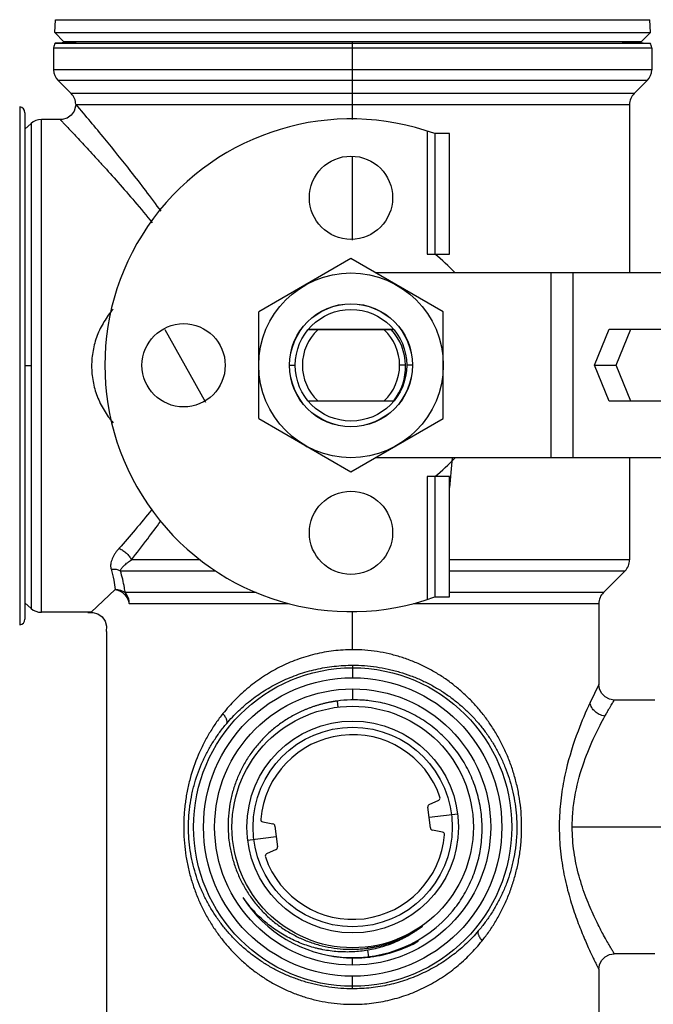
# Model space of a CAD drawing. Units: inches. Extents: x 0.9 to 20.6, y -30.4 to -4.1.
# Drawn here: x 13.7 to 15.1, y -23 to -20.8 of the extents above; entities that cross this region are included whole.
import ezdxf

# ---------------------------------------------------------------- set-up
doc = ezdxf.new("R2010")
doc.units = ezdxf.units.IN
doc.header["$LTSCALE"] = 1.21
doc.header["$MEASUREMENT"] = 0
doc.header["$PDMODE"] = 3
doc.header["$PDSIZE"] = 0.3125
doc.layers.get('Defpoints').update_dxf_attribs({"linetype": 'CONTINUOUS'})
doc.layers.add('12_COMPONENTS', color=7, linetype='CONTINUOUS')
doc.layers.add('TEXT', color=7, linetype='CONTINUOUS')
doc.styles.get("Standard").update_dxf_attribs({"font": 'Helvetica Light.ttf', "width": 0.8})
doc.dimstyles.get("Standard").update_dxf_attribs({"dimtxt": 0.1, "dimasz": 0.1875, "dimexe": 0.18, "dimexo": 0.0625, "dimgap": 0.09, "dimtad": 0, "dimtih": 1, "dimtoh": 1, "dimdec": 3, "dimzin": 4, "dimdsep": 46, "dimtxsty": 'Standard', "dimcen": 0.09, "dimadec": 0, "dimazin": 0, "dimtol": 1, "dimtp": 0.005, "dimtm": 0.005, "dimtfac": 1, "dimtdec": 3, "dimtofl": 0, "dimtmove": 0, "dimatfit": 3, "dimfxl": 1, "dimtolj": 1, "dimtzin": 4, "dimarcsym": 0})

# ---------------------------------------------------------------- blocks, each defined once
blk = doc.blocks.new('*D3')
at = {"layer": 'Defpoints', "color": 0, "lineweight": 0, "transparency": 16777216}
for p in [(11.5696, -19.1189), (11.5696, -25.482), (17.9625, -25.482)]:
    blk.add_point(p, dxfattribs=at)
at = {"layer": 'TEXT', "color": 0, "lineweight": 0, "transparency": 16777216}
for p, q in [((11.7071, -19.1189), (18.0625, -19.1189)), ((17.9625, -19.3064), (17.9625, -22.5325)), ((17.9625, -25.2945), (17.9625, -23.451)), ((11.7071, -25.482), (18.0625, -25.482))]:
    blk.add_line(p, q, dxfattribs=at)
for points in [[(17.9313, -19.3064), (17.9938, -19.3064), (17.9625, -19.1189)], [(17.9313, -25.2945), (17.9938, -25.2945), (17.9625, -25.482)]]:
    blk.add_solid(points, dxfattribs=at)
at = {"layer": 'TEXT', "color": 0, "transparency": 16777216, "insert": (17.9625, -22.9918), "char_height": 0.25, "attachment_point": 5}
blk.add_mtext('\\A1;E\\P(TAKE OUT)', dxfattribs=at)
blk = doc.blocks.new('*D17')
at = {"layer": 'Defpoints', "color": 0, "lineweight": 0, "transparency": 16777216}
for p in [(17.3301, -17.9267), (5.2646, -21.0611), (17.3301, -21.5598)]:
    blk.add_point(p, dxfattribs=at)
at = {"layer": 'TEXT', "color": 0, "lineweight": 0, "transparency": 16777216}
for p, q in [((5.2646, -20.9236), (5.2646, -17.8267)), ((17.3301, -21.4223), (17.3301, -17.8267)), ((5.4521, -17.9267), (11.1341, -17.9267)), ((17.1426, -17.9267), (11.4605, -17.9267))]:
    blk.add_line(p, q, dxfattribs=at)
for points in [[(5.4521, -17.8955), (5.4521, -17.958), (5.2646, -17.9267)], [(17.1426, -17.8955), (17.1426, -17.958), (17.3301, -17.9267)]]:
    blk.add_solid(points, dxfattribs=at)
at = {"layer": 'TEXT', "color": 0, "transparency": 16777216, "insert": (11.2973, -17.9267), "char_height": 0.25, "attachment_point": 5}
blk.add_mtext('\\A1;B', dxfattribs=at)

msp = doc.modelspace()

# ---------------------------------------------------------------- linework, layer by layer
at = {"layer": '12_COMPONENTS', "color": 7, "linetype": 'Continuous'}
for p, q in [((13.80071, -20.84109), (13.80169, -20.81296)), ((15.09778, -20.84109), (15.0968, -20.81296)), ((13.80071, -20.84109), (15.09778, -20.84109)), ((13.80071, -20.84109), (13.82045, -20.86084)), ((15.09778, -20.84109), (15.07803, -20.86084)), ((13.86239, -20.86084), (13.80134, -20.86404)), ((13.80134, -20.86404), (15.09715, -20.86404)), ((15.07803, -20.86084), (13.82045, -20.86084)), ((15.03609, -20.86084), (15.09715, -20.86404)), ((13.79777, -20.87414), (13.79777, -20.92213)), ((15.10072, -20.87414), (15.10072, -20.92213)), ((13.83621, -20.9739), (13.80719, -20.94488)), ((15.06227, -20.9739), (15.09129, -20.94488)), ((13.84602, -20.99709), (13.84689, -20.9976)), ((13.84602, -20.99709), (13.84689, -20.9976)), ((15.05246, -20.9976), (15.05246, -21.36406)), ((13.73515, -21.01546), (13.73515, -22.11765)), ((13.73515, -21.05117), (13.7487, -21.03897)), ((13.81225, -21.03036), (13.77112, -21.03036)), ((14.62789, -21.06089), (14.62789, -21.32318)), ((14.66006, -21.06089), (14.62789, -21.06089)), ((14.66006, -21.32318), (14.66006, -21.06089)), ((14.44558, -21.33296), (14.24451, -21.44905)), ((14.64666, -21.44905), (14.44558, -21.33296)), ((14.6118, -21.32318), (14.66006, -21.32318)), ((15.42927, -21.36406), (14.49946, -21.36406)), ((14.24451, -21.68123), (14.24451, -21.44905)), ((14.64666, -21.68123), (14.64666, -21.44905)), ((14.53936, -21.48792), (14.35181, -21.48792)), ((14.35283, -21.48672), (14.53834, -21.48672)), ((14.97603, -21.56514), (15.00804, -21.48672)), ((15.00804, -21.48672), (15.21441, -21.48672)), ((15.02342, -21.56514), (15.05543, -21.48672)), ((15.00804, -21.64355), (14.97603, -21.56514)), ((14.97603, -21.56514), (15.02342, -21.56514)), ((15.05543, -21.64355), (15.02342, -21.56514)), ((14.35181, -21.64235), (14.53936, -21.64235)), ((14.53834, -21.64355), (14.35283, -21.64355)), ((15.21441, -21.64355), (15.00804, -21.64355)), ((14.24451, -21.68123), (14.44558, -21.79731)), ((14.44558, -21.79731), (14.64666, -21.68123)), ((15.42927, -21.76621), (14.49946, -21.76621)), ((15.05246, -21.76621), (15.05246, -21.98876)), ((14.66006, -21.80709), (14.6118, -21.80709)), ((14.62789, -21.80709), (14.62789, -22.06938)), ((14.66006, -22.06938), (14.66006, -21.80709)), ((14.99533, -22.05988), (15.04257, -22.01264)), ((14.62789, -22.06938), (14.66006, -22.06938)), ((13.73515, -22.08194), (13.7487, -22.09414)), ((14.98544, -22.08376), (14.98544, -22.25984)), ((13.87927, -22.10275), (13.77112, -22.10275)), ((13.87215, -22.10351), (13.88344, -22.103)), ((13.91305, -22.14435), (13.91305, -23.02124)), ((15.1076, -22.29363), (15.01922, -22.29363)), ((14.61597, -22.52121), (14.63661, -22.51156)), ((14.61855, -22.57218), (14.61292, -22.52672)), ((14.25327, -22.55902), (14.27563, -22.56335)), ((14.27993, -22.56795), (14.28556, -22.61342)), ((14.64522, -22.58111), (14.62285, -22.57679)), ((14.28251, -22.61893), (14.26188, -22.62858)), ((15.1076, -22.84591), (15.01922, -22.84591)), ((14.98544, -22.8797), (14.98544, -23.02124))]:
    msp.add_line(p, q, dxfattribs=at)
at = {"layer": '12_COMPONENTS', "color": 9, "linetype": 'Continuous'}
for p, q in [((13.80169, -20.81296), (15.0968, -20.81296)), ((14.44924, -21.03036), (14.44924, -20.86084)), ((13.79777, -20.87414), (15.10072, -20.87414)), ((15.10072, -20.92213), (13.79777, -20.92213)), ((13.80719, -20.94488), (15.09129, -20.94488)), ((15.06227, -20.9739), (13.83621, -20.9739)), ((13.84689, -20.9976), (15.05246, -20.9976)), ((13.7239, -21.00296), (13.7239, -22.13015)), ((13.7487, -21.03897), (13.7487, -22.09414)), ((13.77112, -22.10275), (13.77112, -21.03036)), ((14.6118, -21.05536), (14.6118, -21.32318)), ((14.44924, -21.29256), (14.44924, -21.11133)), ((14.88124, -21.36406), (14.88124, -21.76621)), ((14.92863, -21.36406), (14.92863, -21.76621)), ((14.04045, -21.48745), (14.12881, -21.64566)), ((13.7487, -21.56656), (13.73515, -21.56656)), ((14.31154, -21.56514), (14.32411, -21.56514)), ((14.56459, -21.56514), (14.55148, -21.56514)), ((14.57963, -21.56514), (14.56706, -21.56514)), ((14.6118, -21.80709), (14.6118, -22.07491)), ((14.62999, -21.80583), (14.62987, -21.80727)), ((14.11688, -21.98876), (13.96717, -21.98876)), ((15.05246, -21.98876), (14.66006, -21.98876)), ((13.94335, -22.01264), (14.15022, -22.01264)), ((14.66006, -22.01264), (15.04257, -22.01264)), ((13.93204, -22.05311), (13.87927, -22.10275)), ((14.23887, -22.05988), (13.95371, -22.05988)), ((14.99533, -22.05988), (14.66006, -22.05988)), ((13.96269, -22.08376), (14.30947, -22.08376)), ((14.5817, -22.08376), (14.98544, -22.08376)), ((14.44924, -22.1842), (14.44924, -22.10132)), ((14.44924, -22.21794), (14.44924, -22.24523)), ((14.98544, -22.25985), (14.96628, -22.29912)), ((14.44924, -22.26938), (14.44924, -22.29341)), ((14.4153, -22.29591), (14.41694, -22.30916)), ((14.67797, -22.54175), (14.61574, -22.54945)), ((14.92759, -22.56977), (15.12485, -22.56977)), ((14.22051, -22.59839), (14.28275, -22.59068)), ((14.48189, -22.83369), (14.48155, -22.83098)), ((14.48418, -22.85226), (14.48244, -22.83818)), ((14.44924, -22.87076), (14.44924, -22.85504)), ((14.44924, -22.92219), (14.44924, -22.8949))]:
    msp.add_line(p, q, dxfattribs=at)
at = {"layer": '12_COMPONENTS', "color": 7, "linetype": 'Continuous'}
for points in [[(13.84602, -20.99708), (13.84568, -21.00143), (13.84239, -21.01184), (13.83594, -21.02066), (13.82702, -21.02696), (13.81656, -21.03009), (13.81225, -21.03036)], [(13.88344, -22.103), (13.89427, -22.10626), (13.90341, -22.1129), (13.90986, -22.12218), (13.91288, -22.13308), (13.91213, -22.14435)], [(15.01922, -22.29363), (15.00867, -22.29194), (14.99898, -22.28689), (14.99141, -22.27903), (14.98675, -22.26916), (14.98544, -22.25984)], [(14.98544, -22.8797), (14.98674, -22.87038), (14.99141, -22.86051), (14.99898, -22.85264), (15.00867, -22.8476), (15.01922, -22.84591)]]:
    msp.add_lwpolyline(points, dxfattribs=at)
for centre, radius in [((14.44558, -21.20053), 0.09062), ((14.44558, -21.56514), 0.20107), ((14.44558, -21.56514), 0.13405), ((14.44558, -21.56514), 0.13367), ((14.44558, -21.56514), 0.12147), ((14.08097, -21.56514), 0.09062), ((14.44558, -21.92975), 0.09062), ((14.44924, -22.57007), 0.34658), ((14.44924, -22.57007), 0.32483), ((14.44924, -22.57007), 0.30069), ((14.44924, -22.57007), 0.2629), ((14.44924, -22.57007), 0.23048), ((14.44924, -22.57007), 0.21708)]:
    msp.add_circle(centre, radius, dxfattribs=at)
for centre, radius, start, end in [((13.81386, -20.87414), 0.01609, 141.11572, 180), ((15.08463, -20.87414), 0.01609, 0, 38.88428), ((13.82994, -20.92213), 0.03217, 180, 225), ((15.06855, -20.92213), 0.03217, 315, 0), ((13.81252, -20.9976), 0.03351, 0.88683, 45), ((15.08597, -20.9976), 0.03351, 135, 180), ((13.72258, -21.01546), 0.01257, 0, 83.97888), ((13.77112, -21.06388), 0.03351, 90, 132), ((14.44558, -21.56514), 0.53619, 70.12313, 289.87687), ((14.44558, -21.56514), 0.30295, 41.58443, 53.00324), ((14.44532, -21.56487), 0.2008, 118.22984, 121.1847), ((14.44558, -21.56514), 0.1059, 133.18784, 226.81216), ((14.44558, -21.56514), 0.1059, 313.18784, 46.81216), ((14.4467, -21.56768), 0.11791, 1.23401, 42.56087), ((14.44458, -21.56772), 0.12003, 321.56011, 1.23497), ((14.44532, -21.5654), 0.2008, 238.74327, 241.75085), ((14.44558, -21.56514), 0.30295, 306.99676, 318.41352), ((15.01868, -21.98876), 0.03378, 315, 0), ((15.01922, -22.08376), 0.03378, 135, 180), ((13.77112, -22.06924), 0.03351, 228, 270), ((13.72258, -22.11765), 0.01257, 276.02112, 0), ((14.45254, -22.5694), 0.27602, 91.55607, 97.75545), ((14.44924, -22.57007), 0.201, 18.89796, 175.21893), ((14.61824, -22.52606), 0.00536, 115.05844, 187.05844), ((14.63434, -22.5067), 0.00536, 295.05844, 18.89796), ((14.25429, -22.55376), 0.00536, 175.21893, 259.05844), ((14.27462, -22.56861), 0.00536, 7.05844, 79.05844), ((14.44924, -22.57007), 0.201, 198.89796, 355.21893), ((14.62387, -22.57153), 0.00536, 187.05844, 259.05844), ((14.6442, -22.58637), 0.00536, 355.21893, 79.05844), ((14.26415, -22.63343), 0.00536, 115.05844, 198.89796), ((14.28024, -22.61407), 0.00536, 295.05844, 7.05844), ((14.44924, -22.57007), 0.28434, 212.64567, 319.86699), ((14.43998, -22.5615), 0.28143, 215.13214, 225.1176), ((14.45246, -22.56878), 0.28628, 277.2992, 299.37757), ((14.4614, -22.56566), 0.28477, 286.70592, 297.5024), ((14.45243, -22.57143), 0.28363, 258.25796, 269.35575), ((14.45246, -22.56877), 0.28629, 269.35573, 275.65586), ((14.45246, -22.56876), 0.2863, 275.65591, 277.29919)]:
    msp.add_arc(centre, radius, start, end, dxfattribs=at)
at = {"layer": '12_COMPONENTS', "color": 9, "linetype": 'Continuous'}
msp.add_arc((23.10095, -22.58943), 8.47485, 174.425676, 174.868626, dxfattribs=at)
for points, knots in [([(14.03191, -21.22991), (14.02091, -21.21472), (13.99926, -21.18562), (13.95853, -21.133), (13.90813, -21.07053), (13.86788, -21.02238), (13.84689, -20.9976)], [0, 0, 0, 0, 0.1894348, 0.3662341, 0.6719853, 1, 1, 1, 1]), ([(13.81225, -21.03036), (13.81223, -21.03034), (13.81242, -21.03055), (13.81252, -21.03064), (13.8129, -21.03105), (13.81356, -21.03174), (13.81478, -21.03302), (13.81659, -21.03493), (13.81893, -21.03739), (13.82177, -21.04039), (13.82511, -21.04392), (13.83047, -21.04959), (13.83824, -21.05783), (13.8488, -21.06908), (13.86091, -21.08205), (13.87439, -21.09658), (13.88902, -21.11248), (13.91045, -21.13598), (13.93926, -21.16813), (13.9756, -21.20995), (14.00026, -21.23957), (14.01278, -21.25511)], [0, 0, 0, 0, 0.0003147, 0.0012607, 0.0028357, 0.0050373, 0.0113115, 0.0200784, 0.0313477, 0.0451126, 0.0612662, 0.0796674, 0.1228203, 0.1740965, 0.2333114, 0.2995191, 0.3714456, 0.4484025, 0.6162539, 0.8013242, 1, 1, 1, 1]), ([(13.92751, -21.44285), (13.92009, -21.45137), (13.90671, -21.46969), (13.89181, -21.50023), (13.88265, -21.53288), (13.87956, -21.56664), (13.88217, -21.59477), (13.88726, -21.61667), (13.89433, -21.63803), (13.90674, -21.66344), (13.92009, -21.68176), (13.9275, -21.69025)], [0, 0, 0, 0, 0.1254905, 0.2505396, 0.375602, 0.5001041, 0.6251702, 0.6875373, 0.7496221, 0.8748256, 1, 1, 1, 1]), ([(14.01138, -21.87973), (13.99963, -21.89429), (13.97616, -21.92252), (13.95208, -21.95023), (13.94018, -21.96373)], [0.52760459, 0.52760459, 0.52760459, 0.52760459, 0.76832927, 1, 1, 1, 1]), ([(13.96717, -21.98875), (13.97915, -21.97351), (14.00062, -21.94575), (14.02152, -21.91755), (14.03073, -21.90483)], [0, 0, 0, 0, 0.22955767, 0.4154878, 0.4154878, 0.4154878, 0.4154878]), ([(13.94018, -21.96373), (13.93977, -21.96418), (13.93899, -21.96511), (13.93744, -21.96693), (13.9356, -21.96925), (13.93351, -21.97205), (13.93095, -21.97577), (13.92812, -21.98046), (13.92535, -21.98617), (13.92331, -21.9919), (13.9221, -21.99759), (13.92189, -22.00233), (13.92231, -22.006), (13.92271, -22.0078), (13.92298, -22.00867)], [0, 0, 0, 0, 0.0364226, 0.072545, 0.143767, 0.2136376, 0.2821192, 0.4147716, 0.5416, 0.662663, 0.7784028, 0.8899742, 0.9449691, 1, 1, 1, 1]), ([(13.94018, -21.96373), (13.94324, -21.96488), (13.94895, -21.9678), (13.95644, -21.97359), (13.96271, -21.98051), (13.96592, -21.98588), (13.96717, -21.98876)], [0, 0, 0, 0, 0.2599947, 0.5069351, 0.7505323, 1, 1, 1, 1]), ([(13.92298, -22.00867), (13.92656, -22.00835), (13.93364, -22.00865), (13.94037, -22.01099), (13.94335, -22.01264)], [0, 0, 0, 0, 0.5134316, 1, 1, 1, 1]), ([(13.94335, -22.01264), (13.9436, -22.01165), (13.94442, -22.00961), (13.94627, -22.00668), (13.94868, -22.00369), (13.95268, -21.99952), (13.9588, -21.99436), (13.96423, -21.99063), (13.96717, -21.98876)], [0, 0, 0, 0, 0.0897256, 0.1901678, 0.3021344, 0.4244251, 0.695073, 1, 1, 1, 1]), ([(13.92298, -22.00867), (13.92531, -22.01651), (13.92898, -22.03121), (13.93129, -22.04619), (13.93204, -22.05311)], [0, 0, 0, 0, 0.5400549, 1, 1, 1, 1]), ([(13.95371, -22.05988), (13.95323, -22.05635), (13.95077, -22.04041), (13.94698, -22.02468), (13.94335, -22.01264)], [0, 0, 0, 0, 0.2204983, 1, 1, 1, 1]), ([(13.93204, -22.05311), (13.93402, -22.05307), (13.93793, -22.05331), (13.94359, -22.0546), (13.94892, -22.05673), (13.95217, -22.05873), (13.95371, -22.05988)], [0, 0, 0, 0, 0.2579222, 0.5060076, 0.751125, 1, 1, 1, 1]), ([(13.96269, -22.08376), (13.96269, -22.07938), (13.96115, -22.07066), (13.95658, -22.06304), (13.95371, -22.05988)], [0, 0, 0, 0, 0.5061689, 1, 1, 1, 1]), ([(14.44924, -22.1842), (14.44226, -22.1842), (14.42829, -22.18463), (14.40748, -22.18649), (14.38694, -22.18958), (14.36678, -22.19384), (14.34699, -22.19923), (14.32755, -22.20577), (14.30853, -22.21341), (14.29003, -22.22208), (14.27217, -22.23172), (14.255, -22.24227), (14.2385, -22.25369), (14.22266, -22.26599), (14.20748, -22.27914), (14.19301, -22.29308), (14.17932, -22.30776), (14.17074, -22.318), (14.16658, -22.32323)], [0, 0, 0, 0, 0.0642734, 0.1285851, 0.1922596, 0.2553738, 0.3181892, 0.3810051, 0.4439975, 0.5067966, 0.5690134, 0.6307396, 0.6921929, 0.7536573, 0.8153343, 0.8770243, 0.9385213, 1, 1, 1, 1]), ([(14.73122, -22.81777), (14.73664, -22.81099), (14.74703, -22.79707), (14.76119, -22.77513), (14.77397, -22.75213), (14.7853, -22.72798), (14.79515, -22.70271), (14.80197, -22.68088), (14.80655, -22.66301), (14.81056, -22.64474), (14.81363, -22.62612), (14.81572, -22.60728), (14.81714, -22.58835), (14.81766, -22.56466), (14.81627, -22.53628), (14.8129, -22.50814), (14.8076, -22.48056), (14.80049, -22.4538), (14.79169, -22.42796), (14.78128, -22.40309), (14.76936, -22.3793), (14.75607, -22.35669), (14.74144, -22.33522), (14.72543, -22.31485), (14.70811, -22.29561), (14.68953, -22.27763), (14.66979, -22.26097), (14.64886, -22.24569), (14.62675, -22.23185), (14.60361, -22.21954), (14.57953, -22.2089), (14.55457, -22.20005), (14.52884, -22.19304), (14.50257, -22.18794), (14.47597, -22.18487), (14.45816, -22.1842), (14.44924, -22.1842)], [0, 0, 0, 0, 0.030291, 0.0605968, 0.0911098, 0.1220863, 0.1536996, 0.1857347, 0.2018638, 0.2181076, 0.2510373, 0.2676596, 0.2842825, 0.3173243, 0.3503166, 0.3834167, 0.4161927, 0.4483109, 0.4800053, 0.5114415, 0.5423889, 0.5728211, 0.6029616, 0.6330465, 0.6632094, 0.6932714, 0.7232423, 0.753328, 0.7837006, 0.8142282, 0.8447807, 0.8755258, 0.9066149, 0.9378105, 0.9688827, 1, 1, 1, 1]), ([(14.17485, -22.34465), (14.1789, -22.33987), (14.18726, -22.33052), (14.20056, -22.31713), (14.21462, -22.30442), (14.22937, -22.29243), (14.24476, -22.28122), (14.26079, -22.27082), (14.27746, -22.26121), (14.29479, -22.25243), (14.31275, -22.24453), (14.33121, -22.23757), (14.35006, -22.23163), (14.36926, -22.22672), (14.38882, -22.22284), (14.40874, -22.22003), (14.42892, -22.21833), (14.44247, -22.21794), (14.44924, -22.21794)], [0, 0, 0, 0, 0.0602146, 0.120637, 0.1814417, 0.2424251, 0.3033882, 0.3645262, 0.4261156, 0.4883683, 0.5513684, 0.6147126, 0.6780143, 0.741432, 0.8052475, 0.8697048, 0.9348588, 1, 1, 1, 1]), ([(14.44924, -22.21794), (14.45789, -22.21794), (14.47517, -22.21855), (14.50095, -22.22135), (14.52221, -22.22522), (14.53901, -22.2292), (14.55549, -22.23373), (14.57561, -22.24042), (14.59898, -22.25011), (14.62144, -22.26132), (14.63938, -22.27186), (14.65315, -22.28094), (14.66646, -22.2904), (14.68242, -22.30304), (14.70046, -22.31944), (14.71731, -22.33697), (14.73287, -22.35555), (14.74711, -22.37514), (14.76005, -22.39578), (14.77165, -22.41749), (14.78179, -22.44021), (14.79036, -22.46381), (14.79729, -22.48826), (14.80245, -22.51347), (14.80574, -22.53919), (14.8071, -22.56513), (14.80659, -22.58678), (14.8052, -22.60408), (14.80317, -22.6213), (14.80017, -22.6383), (14.79627, -22.65499), (14.7918, -22.67133), (14.78516, -22.69128), (14.77557, -22.71436), (14.76453, -22.73641), (14.7521, -22.75741), (14.73831, -22.77743), (14.72823, -22.7901), (14.72297, -22.79627)], [0, 0, 0, 0, 0.032279, 0.0644899, 0.0967868, 0.1128965, 0.1289179, 0.160611, 0.1920145, 0.223291, 0.2542926, 0.2696318, 0.2848808, 0.3152459, 0.3456017, 0.3758716, 0.4059649, 0.4360164, 0.4662363, 0.4968612, 0.527871, 0.5590472, 0.5905648, 0.6226668, 0.6550422, 0.6872882, 0.7195785, 0.7358288, 0.752085, 0.784319, 0.8002391, 0.8160624, 0.8475441, 0.8786946, 0.9093107, 0.9395713, 0.9697354, 1, 1, 1, 1]), ([(14.96628, -22.29912), (14.95684, -22.31951), (14.93657, -22.36725), (14.91603, -22.43254), (14.90401, -22.49441), (14.89896, -22.54513), (14.89909, -22.59692), (14.90438, -22.6476), (14.91392, -22.69562), (14.92625, -22.73949), (14.93798, -22.77304), (14.9475, -22.79732), (14.95425, -22.81353), (14.96066, -22.82817), (14.96659, -22.84116), (14.9719, -22.85241), (14.9759, -22.86064), (14.97867, -22.86626), (14.9804, -22.86973), (14.98188, -22.87268), (14.98311, -22.87512), (14.98408, -22.87703), (14.98472, -22.87829), (14.9851, -22.87903), (14.98528, -22.87937), (14.98537, -22.87958), (14.98543, -22.87967), (14.98544, -22.87969)], [0, 0, 0, 0, 0.1112741, 0.2567116, 0.3379708, 0.4230685, 0.5087629, 0.5940601, 0.6750323, 0.7509552, 0.8196062, 0.8509594, 0.8801132, 0.9065641, 0.9301518, 0.9508203, 0.968168, 0.9754863, 0.9818811, 0.987342, 0.9918591, 0.9954112, 0.9979641, 0.9988562, 0.9994919, 0.9998727, 1, 1, 1, 1]), ([(14.99885, -22.32862), (14.99661, -22.32836), (14.99237, -22.3275), (14.98487, -22.32453), (14.97689, -22.31924), (14.97088, -22.31193), (14.96754, -22.30505), (14.96657, -22.30116), (14.96628, -22.29912)], [0, 0, 0, 0, 0.1441646, 0.2740641, 0.5138168, 0.746759, 0.868154, 1, 1, 1, 1]), ([(14.99885, -22.32862), (15.00033, -22.32594), (15.00314, -22.32093), (15.00714, -22.31394), (15.01062, -22.30797), (15.01355, -22.30303), (15.01563, -22.29955), (15.01699, -22.2973), (15.01777, -22.29601), (15.01838, -22.29501), (15.01881, -22.29429), (15.01908, -22.29387), (15.01918, -22.29367), (15.01922, -22.29363)], [0, 0, 0, 0, 0.2265859, 0.4255936, 0.5965145, 0.738745, 0.8515872, 0.8966554, 0.9338402, 0.9628333, 0.9835121, 0.995884, 1, 1, 1, 1]), ([(14.16658, -22.32323), (14.1612, -22.32999), (14.15084, -22.34396), (14.13669, -22.36601), (14.12394, -22.38917), (14.10881, -22.42161), (14.09842, -22.45162), (14.09169, -22.47822), (14.08772, -22.4965), (14.08472, -22.51505), (14.08269, -22.53379), (14.08165, -22.54801), (14.08112, -22.56234), (14.08109, -22.58144), (14.08233, -22.60515), (14.08579, -22.63326), (14.09119, -22.66079), (14.09835, -22.68749), (14.10716, -22.71315), (14.11752, -22.7377), (14.12935, -22.76124), (14.14045, -22.78007), (14.15004, -22.79462), (14.16005, -22.80874), (14.17337, -22.82565), (14.19061, -22.84477), (14.20913, -22.86266), (14.2256, -22.87651), (14.23936, -22.88693), (14.2535, -22.89687), (14.27184, -22.90838), (14.29492, -22.92062), (14.31901, -22.93121), (14.33978, -22.93861), (14.35672, -22.9436), (14.37387, -22.94795), (14.39574, -22.95217), (14.42237, -22.95523), (14.44029, -22.95594), (14.44924, -22.95594)], [0, 0, 0, 0, 0.0302048, 0.0607508, 0.0915556, 0.1225304, 0.1858596, 0.2021197, 0.218473, 0.2512559, 0.2677463, 0.2843552, 0.3010957, 0.3178627, 0.3511205, 0.3840429, 0.4168068, 0.4491094, 0.4806318, 0.5115655, 0.5421915, 0.5726865, 0.5879226, 0.6031079, 0.6332101, 0.6631144, 0.6930476, 0.7231732, 0.7382801, 0.7533855, 0.7835728, 0.8139307, 0.8446382, 0.875507, 0.8909299, 0.9063588, 0.9373682, 0.9686979, 1, 1, 1, 1]), ([(14.17485, -22.34465), (14.17503, -22.34438), (14.17535, -22.3438), (14.17566, -22.34285), (14.17581, -22.34183), (14.17582, -22.34034), (14.1755, -22.3383), (14.17467, -22.33573), (14.17338, -22.33293), (14.17162, -22.32989), (14.16935, -22.3266), (14.16757, -22.32438), (14.16658, -22.32323)], [0, 0, 0, 0, 0.0404392, 0.0812214, 0.1235268, 0.1681162, 0.265743, 0.3769973, 0.5036306, 0.6476231, 0.8114698, 1, 1, 1, 1]), ([(14.92759, -22.56977), (14.92759, -22.55728), (14.92883, -22.53244), (14.93581, -22.48478), (14.95101, -22.43057), (14.97135, -22.38218), (14.9876, -22.34938), (14.99524, -22.33515), (14.99885, -22.32862)], [0, 0, 0, 0, 0.1474687, 0.2930761, 0.5680016, 0.8092614, 0.911927, 1, 1, 1, 1]), ([(14.44924, -22.92219), (14.44056, -22.92219), (14.42318, -22.92155), (14.39736, -22.91876), (14.37614, -22.91492), (14.35949, -22.91096), (14.34307, -22.90642), (14.32293, -22.89969), (14.29955, -22.89004), (14.27715, -22.8789), (14.25932, -22.86841), (14.24558, -22.85934), (14.23223, -22.84986), (14.21624, -22.83725), (14.19824, -22.82093), (14.18148, -22.8035), (14.16852, -22.78806), (14.15877, -22.77516), (14.14945, -22.7619), (14.13865, -22.74473), (14.12714, -22.72323), (14.11705, -22.70082), (14.10847, -22.67738), (14.10149, -22.65298), (14.09623, -22.62783), (14.09285, -22.60214), (14.09165, -22.58046), (14.09168, -22.563), (14.09219, -22.54991), (14.0932, -22.53691), (14.09518, -22.51979), (14.09811, -22.50284), (14.10197, -22.48614), (14.10855, -22.4618), (14.11868, -22.43437), (14.13339, -22.40478), (14.1458, -22.38365), (14.15957, -22.36352), (14.16963, -22.3508), (14.17485, -22.34465)], [0, 0, 0, 0, 0.032471, 0.0649494, 0.0970542, 0.1130059, 0.128934, 0.1607547, 0.1923186, 0.2234206, 0.2542357, 0.2696113, 0.2849586, 0.3154728, 0.3456694, 0.3757138, 0.4058366, 0.4209878, 0.4361608, 0.4664454, 0.4967549, 0.5272728, 0.5582833, 0.589985, 0.6220781, 0.6542819, 0.6867884, 0.7031738, 0.7195347, 0.735771, 0.7518981, 0.7839869, 0.8000134, 0.8159642, 0.8782716, 0.9088823, 0.9394271, 0.9698256, 1, 1, 1, 1]), ([(15.01922, -22.84591), (15.0192, -22.84588), (15.01912, -22.84577), (15.01897, -22.84551), (15.0187, -22.84507), (15.01834, -22.84446), (15.01786, -22.84368), (15.01703, -22.84231), (15.01574, -22.84017), (15.01391, -22.83711), (15.0117, -22.8334), (15.00915, -22.82906), (15.00509, -22.82206), (14.99935, -22.81191), (14.99183, -22.79807), (14.98361, -22.78216), (14.97497, -22.76435), (14.9662, -22.74477), (14.95759, -22.72352), (14.94945, -22.70073), (14.94213, -22.67655), (14.93594, -22.65112), (14.93123, -22.6246), (14.92826, -22.59735), (14.92759, -22.57896), (14.92759, -22.56977)], [0, 0, 0, 0, 0.0003474, 0.0013781, 0.0031006, 0.0055215, 0.0086306, 0.0124091, 0.0219242, 0.0340252, 0.0486866, 0.0658391, 0.085359, 0.130996, 0.184618, 0.2456427, 0.3133144, 0.3861611, 0.4639683, 0.5466309, 0.6324548, 0.7210846, 0.8128776, 0.9064507, 1, 1, 1, 1]), ([(14.72297, -22.79627), (14.7189, -22.80105), (14.71053, -22.81037), (14.69726, -22.82365), (14.68331, -22.83621), (14.66866, -22.84805), (14.6533, -22.8592), (14.63722, -22.86961), (14.62049, -22.87921), (14.60317, -22.88795), (14.58535, -22.89577), (14.56076, -22.905), (14.52882, -22.91408), (14.48933, -22.92071), (14.4626, -22.92219), (14.44924, -22.92219)], [0, 0, 0, 0, 0.0605586, 0.1208676, 0.1811607, 0.2416711, 0.3026217, 0.3642098, 0.4264451, 0.4887865, 0.5513258, 0.6142631, 0.7421729, 0.8711231, 1, 1, 1, 1]), ([(14.72297, -22.79627), (14.72279, -22.79654), (14.72247, -22.79712), (14.72216, -22.79807), (14.72201, -22.7991), (14.72199, -22.80059), (14.7223, -22.80263), (14.72314, -22.80522), (14.72442, -22.80803), (14.72618, -22.81107), (14.72845, -22.81438), (14.73024, -22.81661), (14.73122, -22.81777)], [0, 0, 0, 0, 0.0404222, 0.0811866, 0.1234768, 0.1680545, 0.2656665, 0.3769151, 0.5035493, 0.6475497, 0.8114167, 1, 1, 1, 1]), ([(14.44924, -22.95594), (14.46301, -22.95594), (14.4906, -22.95431), (14.53133, -22.94701), (14.56424, -22.93704), (14.58955, -22.92691), (14.60792, -22.91833), (14.62575, -22.90873), (14.64299, -22.89819), (14.65955, -22.88676), (14.67535, -22.87453), (14.69043, -22.86154), (14.70479, -22.84776), (14.71844, -22.8332), (14.72704, -22.82299), (14.73122, -22.81777)], [0, 0, 0, 0, 0.1271896, 0.2546498, 0.3814624, 0.4440525, 0.5063947, 0.5687013, 0.6310752, 0.6929816, 0.7544332, 0.8156292, 0.8767975, 0.9381757, 1, 1, 1, 1])]:
    msp.add_open_spline(points, degree=3, knots=knots, dxfattribs=at)
msp.add_open_spline([(13.93204, -22.05311), (13.93947, -22.05442), (13.95361, -22.06219), (13.96138, -22.07633), (13.96269, -22.08376)], degree=3, dxfattribs=at)
at = {"layer": '12_COMPONENTS', "color": 7, "linetype": 'Continuous'}
for points, knots in [([(14.4153, -22.29591), (14.41563, -22.29586), (14.41422, -22.29606), (14.41366, -22.29614), (14.41282, -22.29626), (14.41202, -22.29638), (14.41118, -22.2965), (14.41009, -22.29667), (14.40872, -22.29689), (14.40708, -22.29715), (14.40544, -22.29743), (14.4038, -22.29772), (14.40217, -22.29802), (14.40053, -22.29833), (14.39836, -22.29876), (14.39564, -22.29931), (14.39239, -22.30002), (14.38915, -22.30076), (14.38592, -22.30155), (14.3827, -22.30237), (14.37949, -22.30323), (14.37522, -22.30443), (14.36991, -22.30603), (14.36359, -22.30809), (14.35732, -22.31031), (14.35111, -22.31268), (14.34495, -22.3152), (14.33886, -22.31787), (14.33283, -22.32068), (14.32489, -22.32463), (14.31515, -22.32992), (14.30377, -22.33682), (14.29275, -22.34427), (14.2821, -22.35225), (14.27185, -22.36073), (14.26202, -22.3697), (14.25264, -22.37913), (14.24372, -22.389), (14.2353, -22.3993), (14.22738, -22.41), (14.21754, -22.42475), (14.20661, -22.44407), (14.1958, -22.46841), (14.1888, -22.48948), (14.18447, -22.50667), (14.18098, -22.52406), (14.17822, -22.54609), (14.1775, -22.57271), (14.17907, -22.59486), (14.18164, -22.61241), (14.1842, -22.62546), (14.18741, -22.63837), (14.19252, -22.65536), (14.20046, -22.67608), (14.2104, -22.69593), (14.2195, -22.71116), (14.22688, -22.72223), (14.2348, -22.73292), (14.24605, -22.74663), (14.26136, -22.76271), (14.28154, -22.78009), (14.30334, -22.79538), (14.32269, -22.80626), (14.33875, -22.81378), (14.35107, -22.81882), (14.36362, -22.82324), (14.38062, -22.82829), (14.40231, -22.833), (14.42437, -22.83552), (14.44209, -22.83622), (14.4554, -22.83608), (14.46868, -22.83527), (14.47749, -22.83429), (14.48189, -22.83369)], [0, 0, 0, 0, 0.001187, 0.0019468, 0.0028924, 0.0039218, 0.0048852, 0.0058574, 0.0078145, 0.0097679, 0.0117214, 0.013675, 0.0156285, 0.0175821, 0.0195356, 0.0234427, 0.0273499, 0.031257, 0.0351641, 0.0390712, 0.0429783, 0.0468854, 0.0546995, 0.0625135, 0.0703276, 0.0781417, 0.0859558, 0.0937699, 0.101584, 0.1093981, 0.1250251, 0.1406521, 0.1562791, 0.1719061, 0.1875331, 0.2031601, 0.2187871, 0.2344141, 0.2500411, 0.2656681, 0.2812951, 0.3125397, 0.3437845, 0.3750291, 0.3906561, 0.406283, 0.4375275, 0.4687721, 0.5000166, 0.5156436, 0.5312704, 0.5468973, 0.5625243, 0.5937687, 0.6250131, 0.64064, 0.6562668, 0.6718937, 0.6875206, 0.7187649, 0.7500091, 0.7812531, 0.8124972, 0.8281241, 0.843751, 0.8593779, 0.8750048, 0.9062486, 0.9374926, 0.9531194, 0.9687463, 0.9843732, 1, 1, 1, 1]), ([(14.66664, -22.75335), (14.67088, -22.74819), (14.67901, -22.73757), (14.69004, -22.72083), (14.69987, -22.70334), (14.70844, -22.68521), (14.71571, -22.66652), (14.72164, -22.64736), (14.72619, -22.62783), (14.72935, -22.60803), (14.73109, -22.58805), (14.73142, -22.568), (14.73033, -22.54797), (14.72781, -22.52808), (14.72387, -22.50841), (14.71855, -22.48908), (14.71187, -22.47017), (14.70385, -22.45179), (14.69455, -22.43402), (14.68399, -22.41697), (14.67224, -22.40072), (14.65936, -22.38535), (14.64542, -22.37093), (14.63048, -22.35756), (14.61461, -22.34529), (14.5979, -22.3342), (14.58044, -22.32434), (14.56232, -22.31575), (14.54362, -22.3085), (14.52445, -22.3026), (14.5049, -22.29812), (14.48839, -22.29556), (14.47509, -22.29424), (14.46176, -22.2934), (14.45173, -22.29331), (14.44505, -22.29349)], [0, 0, 0, 0, 0.03125, 0.0625, 0.0937501, 0.1250001, 0.1562502, 0.1875002, 0.2187501, 0.2500001, 0.28125, 0.3125, 0.34375, 0.3749999, 0.4062497, 0.4374996, 0.4687495, 0.4999994, 0.5312493, 0.562499, 0.5937488, 0.6249986, 0.6562484, 0.6874982, 0.7187479, 0.7499976, 0.7812473, 0.812497, 0.8437468, 0.8749964, 0.906246, 0.9374956, 0.953123, 0.9687503, 1, 1, 1, 1]), ([(14.48244, -22.83818), (14.47704, -22.8391), (14.46619, -22.84063), (14.4498, -22.84194), (14.43336, -22.84224), (14.41693, -22.84155), (14.40057, -22.83985), (14.38705, -22.83763), (14.37633, -22.83537), (14.36568, -22.83279), (14.35251, -22.82899), (14.33702, -22.82349), (14.32188, -22.81707), (14.30715, -22.80976), (14.29288, -22.80158), (14.27911, -22.79259), (14.26589, -22.78281), (14.25326, -22.77228), (14.24527, -22.76478), (14.24139, -22.76091)], [0, 0, 0, 0, 0.0624958, 0.124991, 0.1874874, 0.2499857, 0.3124856, 0.3749862, 0.4062396, 0.4374925, 0.4999906, 0.562489, 0.6249889, 0.6874905, 0.7499935, 0.8124965, 0.874998, 0.9374986, 1, 1, 1, 1]), ([(14.48189, -22.83369), (14.48166, -22.83372), (14.48263, -22.83359), (14.48296, -22.83354), (14.48342, -22.83347), (14.48387, -22.83341), (14.48439, -22.83333), (14.48508, -22.83323), (14.48592, -22.83311), (14.48692, -22.83295), (14.48792, -22.83279), (14.48893, -22.83263), (14.49027, -22.83241), (14.49194, -22.83212), (14.49394, -22.83176), (14.49594, -22.83138), (14.49794, -22.83099), (14.49993, -22.83058), (14.50259, -22.83002), (14.5059, -22.82928), (14.50986, -22.82833), (14.5138, -22.82732), (14.51773, -22.82624), (14.52164, -22.82511), (14.52553, -22.82392), (14.52941, -22.82267), (14.53326, -22.82136), (14.53837, -22.81953), (14.54471, -22.8171), (14.55222, -22.81396), (14.55963, -22.81058), (14.56693, -22.80698), (14.57412, -22.80315), (14.58118, -22.79911), (14.59043, -22.79343), (14.59717, -22.78884), (14.60156, -22.78566)], [0, 0, 0, 0, 0.0053454, 0.0087483, 0.0115329, 0.0152464, 0.0194555, 0.0235425, 0.031237, 0.039059, 0.0468815, 0.0546878, 0.062503, 0.078128, 0.0937536, 0.1093792, 0.1250048, 0.1406303, 0.1562559, 0.1875068, 0.2187577, 0.2500086, 0.2812595, 0.3125104, 0.3437614, 0.3750123, 0.4062633, 0.4375142, 0.5000144, 0.5625146, 0.6250148, 0.687515, 0.7500151, 0.8125152, 0.8750151, 1, 1, 1, 1]), ([(14.60156, -22.78566), (14.59724, -22.78902), (14.5906, -22.79388), (14.58146, -22.79993), (14.57447, -22.80425), (14.56735, -22.80836), (14.55769, -22.81355), (14.54533, -22.81946), (14.53008, -22.82563), (14.51448, -22.83084), (14.49859, -22.83508), (14.48784, -22.83725), (14.48244, -22.83818)], [0, 0, 0, 0, 0.1249963, 0.1875014, 0.2500053, 0.3125084, 0.3750112, 0.5000029, 0.6249979, 0.7499968, 0.8749985, 1, 1, 1, 1])]:
    msp.add_open_spline(points, degree=3, knots=knots, dxfattribs=at)

# ---------------------------------------------------------------- dimensions: what is measured, and where the dimension line sits
at = {"layer": 'TEXT'}
dim = msp.add_linear_dim(base=(17.33007, -17.92671), p1=(5.26455, -21.06109), p2=(17.33007, -21.55977), text='B', dimstyle='Standard', override={"dimtxt": 0.25, "dimexe": 0.1, "dimexo": 0.1375, "dimdec": 4, "dimzin": 0, "dimdsep": 0, "dimcen": 5.763768, "dimtdec": 4, "dimtzin": 0, "dimlwd": 0, "dimlwe": 0}, dxfattribs=at)
dim.commit()
dim.dimension.update_dxf_attribs({"geometry": '*D17', "text_midpoint": (11.29731, -17.92671), "dimtype": 160})
dim = msp.add_linear_dim(base=(17.96253, -25.48202), p1=(11.56965, -19.11894), p2=(11.56965, -25.48202), angle=90, text='E\\P(TAKE OUT)', dimstyle='Standard', override={"dimtxt": 0.25, "dimexe": 0.1, "dimexo": 0.1375, "dimdec": 4, "dimzin": 0, "dimdsep": 0, "dimcen": 5.763768, "dimtdec": 4, "dimtzin": 0, "dimlwd": 0, "dimlwe": 0}, dxfattribs=at)
dim.commit()
dim.dimension.update_dxf_attribs({"geometry": '*D3', "text_midpoint": (17.96253, -22.99175), "dimtype": 160})

doc.saveas('drawing.dxf')
